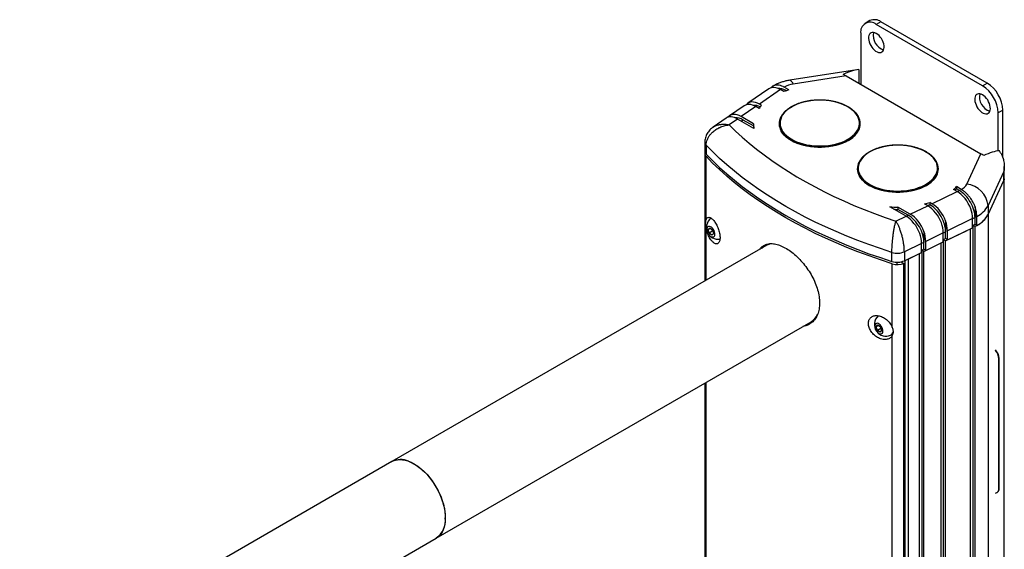
# Model space of a CAD drawing. Units: inches. Extents: x 1.8 to 63.1, y 2.5 to 47.1.
# Drawn here: x 50 to 61.1, y 41.1 to 47.1 of the extents above; entities that cross this region are included whole.
import ezdxf

# ---------------------------------------------------------------- set-up
doc = ezdxf.new("R2010")
doc.units = ezdxf.units.IN
doc.header["$LTSCALE"] = 6
doc.header["$MEASUREMENT"] = 0

msp = doc.modelspace()

# ---------------------------------------------------------------- linework, layer by layer
at = {"color": 7, "linetype": 'Continuous', "lineweight": 25}
for p, q in [((59.5767234, 47.0816623), (59.5239025, 47.0511695)), ((59.7017132, 47.0692853), (59.6488923, 47.0387925)), ((60.8509739, 46.3448456), (59.6488923, 47.0387925)), ((60.9037947, 46.3753384), (59.7017132, 47.0692853)), ((59.4721156, 46.9367083), (59.4721156, 46.3607543)), ((59.426804, 46.5243527), (58.6697108, 46.4072427)), ((59.4504075, 46.5270795), (59.4504075, 46.3732862)), ((59.3057576, 46.4567908), (58.7079272, 46.3643161)), ((59.3057576, 46.4567908), (60.8324942, 45.5754245)), ((60.8509739, 46.3448456), (60.9037947, 46.3753384)), ((58.4331881, 46.3103482), (58.1939722, 46.1457713)), ((58.5644857, 46.3013629), (58.3252697, 46.1367859)), ((58.6038788, 46.2786217), (58.5644857, 46.3013629)), ((58.659549, 46.2973153), (58.6049292, 46.3288467)), ((58.6268414, 46.2906801), (58.6153686, 46.282787)), ((58.6310973, 46.2882233), (58.6268414, 46.2906801)), ((58.350718, 46.1220949), (58.3252697, 46.1367859)), ((58.1537979, 46.1181321), (57.9881397, 46.0041617)), ((58.2850955, 46.1091467), (58.1194372, 45.9951763)), ((58.3216756, 46.0880295), (58.2850955, 46.1091467)), ((61.0805714, 46.0691522), (61.0277505, 46.0386594)), ((61.0277505, 45.6072755), (61.0277505, 46.0386594)), ((61.0805714, 45.5324272), (61.0805714, 46.0691522)), ((57.9479654, 45.9765225), (57.8011344, 45.875505)), ((58.079263, 45.9675371), (57.983903, 45.9019308)), ((58.2641617, 45.8607973), (58.079263, 45.9675371)), ((58.2584672, 45.914916), (58.1194372, 45.9951763)), ((58.1416187, 45.9568543), (58.1216116, 45.9430897)), ((58.2584657, 45.8894), (58.1416187, 45.9568543)), ((58.2584657, 45.9140566), (58.2584657, 45.8885397)), ((57.7076869, 45.7060238), (57.7076869, 45.6039562)), ((57.7063834, 45.5804124), (57.7063834, 44.1322333)), ((57.7230975, 45.6713136), (57.7230975, 45.569246)), ((57.7217521, 44.8250947), (57.7217521, 45.5457464)), ((60.6723061, 45.2303044), (60.8324942, 45.5754245)), ((61.0926543, 45.3741786), (60.9137875, 44.9888159)), ((61.0926543, 45.272111), (61.0926543, 45.3741786)), ((61.0969136, 45.2907876), (61.0969136, 45.4303197)), ((60.9137875, 44.8867483), (61.0926543, 45.272111)), ((61.092499, 45.2717764), (61.092499, 39.5564149)), ((61.0967583, 39.5750916), (61.0967583, 45.2871917)), ((60.2781695, 45.0094009), (60.563256, 45.1474973)), ((60.563256, 45.1474973), (60.5238628, 45.1702385)), ((60.6108645, 45.1708449), (60.5562446, 45.2023762)), ((60.5562446, 45.2023762), (60.5562446, 45.1768593)), ((60.5889523, 45.1579776), (60.5562446, 45.1768593)), ((60.5650983, 45.1464228), (60.5889523, 45.1579776)), ((60.2781695, 45.0094009), (60.2527212, 45.0240919)), ((60.2527212, 45.0240919), (60.2527212, 44.998575)), ((59.9849901, 44.8673842), (59.8000914, 44.974124)), ((60.0328679, 44.8905763), (59.8938379, 44.9708366)), ((59.8938379, 44.9708366), (59.8938379, 44.9453197)), ((60.0106864, 44.8778645), (59.8938379, 44.9453197)), ((60.0328679, 44.8905763), (60.2302917, 44.9862088)), ((60.2302917, 44.9862088), (60.1937116, 45.0073261)), ((60.2321341, 44.9851342), (60.255988, 44.9966891)), ((60.255988, 44.9966891), (60.2527212, 44.998575)), ((60.7664042, 44.9739958), (60.7664042, 44.8514016)), ((60.9137875, 44.9888159), (60.9137875, 44.8867483)), ((59.8713444, 44.8123341), (59.9849901, 44.8673842)), ((59.9868325, 44.8663097), (60.0106864, 44.8778645)), ((60.4334399, 44.8144565), (60.4334399, 44.6901131)), ((60.7386135, 44.8399068), (60.453527, 44.7018103)), ((60.7664042, 44.8514016), (60.7386135, 44.8379398)), ((60.7386135, 44.7378392), (60.7386135, 44.8399068)), ((60.7664042, 44.7748509), (60.7664042, 44.8514016)), ((60.7857865, 44.7615162), (60.7857865, 44.8635838)), ((60.9136785, 44.8865138), (60.9136785, 39.1711519)), ((57.7217521, 44.1411055), (57.7217521, 44.7353841)), ((57.7455621, 44.718171), (57.7666986, 44.7334721)), ((57.7689261, 44.7316588), (57.7455621, 44.718171)), ((57.7556199, 44.6774756), (57.7455621, 44.718171)), ((57.7992336, 44.7026533), (57.7556199, 44.6774756)), ((57.7666986, 44.7334721), (57.7978929, 44.7080778)), ((57.7978929, 44.7080778), (57.8079508, 44.6673824)), ((60.1881383, 44.6956319), (60.1881383, 44.5712885)), ((60.4334399, 44.6901131), (60.4056493, 44.6766512)), ((60.4311769, 44.5880707), (60.6757901, 44.7074074)), ((60.4334399, 44.6135624), (60.4334399, 44.6901131)), ((60.453527, 44.5997427), (60.7386135, 44.7378392)), ((60.453527, 44.5997427), (60.453527, 44.7018103)), ((60.7154626, 39.0109763), (60.7154626, 44.7266248)), ((60.7664042, 44.7748509), (60.7386135, 44.7613891)), ((60.7430284, 39.048044), (60.7430284, 44.7635276)), ((60.7631993, 44.7500508), (60.7432871, 44.7636529)), ((60.7631993, 44.7500508), (60.7631993, 39.0342651)), ((60.7857865, 44.7615162), (60.7664042, 44.7748509)), ((57.7868142, 44.6520813), (57.7556199, 44.6774756)), ((57.8079508, 44.6673824), (57.7868142, 44.6520813)), ((60.4056493, 44.6786183), (60.2082254, 44.5829858)), ((60.2082254, 44.4809182), (60.2082254, 44.5829858)), ((60.2082254, 44.4809182), (60.4056493, 44.5765507)), ((60.4056493, 44.5765507), (60.4056493, 44.6786183)), ((60.4334399, 44.6135624), (60.4056493, 44.6001005)), ((60.4110061, 44.6018496), (60.4056493, 44.5992362)), ((60.4311769, 44.5880707), (60.4110061, 44.6018496)), ((60.4110061, 38.8860639), (60.4110061, 44.6018496)), ((60.4311769, 38.872285), (60.4311769, 44.5880707)), ((60.453527, 44.5997427), (60.4334399, 44.6135624)), ((58.4099531, 44.5383955), (54.1673124, 42.0891712)), ((60.1603476, 44.5597937), (59.965946, 44.4656252)), ((59.965946, 44.4656252), (59.965946, 44.3635576)), ((60.1881383, 44.5712885), (60.1603476, 44.5578266)), ((60.1603476, 44.4577261), (60.1603476, 44.5597937)), ((60.1881383, 44.4947378), (60.1603476, 44.4812759)), ((60.1666816, 44.4826537), (60.1603476, 44.4795636)), ((60.1868525, 44.4688748), (60.1666816, 44.4826537)), ((60.1666816, 38.766868), (60.1666816, 44.4826537)), ((60.1868525, 44.4688748), (60.3834402, 44.5647819)), ((60.1868525, 38.7530891), (60.1868525, 44.4688748)), ((60.1881383, 44.4947378), (60.1881383, 44.5712885)), ((60.2082254, 44.4809182), (60.1881383, 44.4947378)), ((60.3825746, 44.5653732), (60.3834402, 44.5647819)), ((60.3834402, 38.8489962), (60.3834402, 44.5647819)), ((59.8254712, 44.3555715), (59.8254712, 44.4576391)), ((59.9307633, 44.3515503), (59.96153, 44.3337891)), ((59.965946, 44.3635576), (60.1603476, 44.4577261)), ((59.9740704, 38.6868748), (59.9740704, 44.3674931)), ((60.0071944, 44.3835384), (60.0093645, 44.3822857)), ((60.0093645, 44.3822857), (60.1391157, 44.445586)), ((60.0093645, 44.3822857), (60.0093645, 38.6665)), ((60.1375266, 44.4466715), (60.1391157, 44.445586)), ((60.1391157, 38.7298003), (60.1391157, 44.445586)), ((59.8289657, 43.6086262), (59.8289657, 44.3292779)), ((59.8856821, 44.3261181), (59.8856821, 44.3466751)), ((59.96153, 38.6690372), (59.96153, 44.3337891)), ((54.6672718, 41.2231223), (58.9099125, 43.6723466)), ((59.6454462, 43.614772), (59.6619396, 43.6367052)), ((59.67247, 43.6303725), (59.6454462, 43.614772)), ((59.6607893, 43.573693), (59.6454462, 43.614772)), ((59.7014032, 43.5971389), (59.6607893, 43.573693)), ((59.6926257, 43.5545473), (59.6607893, 43.573693)), ((59.6619396, 43.6367052), (59.6937761, 43.6175595)), ((59.7091191, 43.5764805), (59.6926257, 43.5545473)), ((59.6937761, 43.6175595), (59.7091191, 43.5764805)), ((59.813488, 43.5229943), (59.8166497, 43.5248195)), ((59.8289657, 39.4748883), (59.8289657, 43.5189156)), ((61.0343266, 43.2541919), (61.0378622, 43.2562329)), ((61.0343266, 41.7844184), (61.0343266, 43.2541919)), ((61.0378622, 41.7864594), (61.0378622, 43.2562329)), ((57.7063834, 42.9775641), (57.7063834, 39.9156605)), ((57.7217521, 40.6913568), (57.7217521, 42.9864362)), ((54.1673124, 42.0891712), (43.5607107, 35.9661103)), ((61.0136119, 41.7386339), (61.0171474, 41.7406749)), ((61.0343266, 41.7844184), (61.0378622, 41.7864594)), ((44.0606701, 35.1000615), (54.6672718, 41.2231223))]:
    msp.add_line(p, q, dxfattribs=at)
at = {"color": 7, "linetype": 'Continuous', "lineweight": 25, "flags": 128}
for points in [[(59.6488923, 46.9367249), (59.63311, 46.9441956), (59.6178349, 46.9481456), (59.603558, 46.948448), (59.5907382, 46.9450931), (59.5797875, 46.9381887), (59.5710579, 46.9279567), (59.56483, 46.914726), (59.5613039, 46.8989219), (59.560593, 46.8810522), (59.5627201, 46.8616913), (59.5676168, 46.8414615), (59.5751258, 46.8210131), (59.5850057, 46.8010031), (59.596939, 46.7820749), (59.6105421, 46.7648367), (59.6253778, 46.7498426), (59.6409693, 46.7375745), (59.6568154, 46.7284267), (59.6724069, 46.7226932), (59.6872426, 46.7205584), (59.7008457, 46.7220908), (59.712779, 46.7272412), (59.7226589, 46.735844), (59.7301679, 46.7476228), (59.7350646, 46.7621989), (59.7371917, 46.7791039), (59.7364807, 46.7977944), (59.7329546, 46.8176698), (59.7267267, 46.8380911), (59.7179971, 46.858402), (59.7070464, 46.8779498), (59.6942266, 46.8961061), (59.6799498, 46.9122874), (59.6646747, 46.9259736), (59.6488923, 46.9367249)], [(60.8509739, 46.242778), (60.8351915, 46.2502487), (60.8199164, 46.2541987), (60.8056395, 46.2545011), (60.7928197, 46.2511462), (60.7818691, 46.2442418), (60.7731395, 46.2340098), (60.7669115, 46.2207791), (60.7633854, 46.204975), (60.7626745, 46.1871053), (60.7648016, 46.1677444), (60.7696983, 46.1475146), (60.7772073, 46.1270662), (60.7870872, 46.1070562), (60.7990205, 46.088128), (60.8126236, 46.0708898), (60.8274593, 46.0558957), (60.8430508, 46.0436276), (60.8588969, 46.0344798), (60.8744884, 46.0287463), (60.8893241, 46.0266115), (60.9029272, 46.0281439), (60.9148605, 46.0332943), (60.9247404, 46.0418971), (60.9322494, 46.0536759), (60.9371461, 46.068252), (60.9392732, 46.085157), (60.9385623, 46.1038475), (60.9350362, 46.1237229), (60.9288082, 46.1441442), (60.9200786, 46.1644551), (60.909128, 46.1840029), (60.8963082, 46.2021592), (60.8820313, 46.2183405), (60.8667562, 46.2320268), (60.8509739, 46.242778)], [(59.3259567, 45.7387343), (59.3542919, 45.7567026), (59.3795881, 45.7761237), (59.4016227, 45.7968269), (59.4202024, 45.8186303), (59.4351636, 45.8413423), (59.446375, 45.8647633), (59.4537381, 45.8886874), (59.4571881, 45.9129044), (59.4566947, 45.9372015), (59.4522623, 45.9613652), (59.4439297, 45.9851831), (59.4317703, 46.0084459), (59.4158908, 46.0309492), (59.3964309, 46.0524951), (59.3735616, 46.0728945), (59.3474837, 46.0919679), (59.3184266, 46.1095478), (59.2866455, 46.1254797), (59.2524198, 46.1396235), (59.2160502, 46.1518551), (59.1778563, 46.1620668), (59.1381738, 46.1701689), (59.0973514, 46.1760903), (59.0557479, 46.1797789), (59.0137289, 46.1812023), (58.9716637, 46.1803479), (58.9299218, 46.1772234), (58.8888702, 46.1718561), (58.8488696, 46.1642932), (58.8102716, 46.1546012), (58.7734152, 46.1428652), (58.7386246, 46.1291884), (58.7062052, 46.113691), (58.6764422, 46.0965092), (58.649597, 46.0777939), (58.6259056, 46.0577096), (58.6055761, 46.0364329), (58.5887872, 46.0141508), (58.5756864, 45.9910589), (58.566389, 45.9673603), (58.5609765, 45.9432633), (58.5594966, 45.9189795), (58.5619622, 45.8947225), (58.5683517, 45.8707053), (58.578609, 45.847139), (58.5926438, 45.8242308), (58.610333, 45.8021819), (58.6315209, 45.7811862), (58.6560214, 45.7614281), (58.6836192, 45.7430813), (58.7140718, 45.726307), (58.7471115, 45.7112525), (58.782448, 45.6980503), (58.8197708, 45.6868164), (58.8587518, 45.6776494), (58.8990485, 45.6706299), (58.9403068, 45.6658196), (58.9821641, 45.6632608), (59.0242525, 45.662976), (59.0662021, 45.6649676), (59.1076444, 45.6692182), (59.1482151, 45.6756904), (59.1875577, 45.6843274), (59.2253264, 45.6950532), (59.2611893, 45.7077735), (59.2948313, 45.7223767), (59.3259567, 45.7387343)], [(58.5509657, 45.9140566), (58.5514539, 45.9018592), (58.5553529, 45.8775683), (58.5631178, 45.8535887), (58.5746822, 45.830125), (58.5899475, 45.8073774), (58.6087835, 45.7855399), (58.6310294, 45.7647989), (58.6564954, 45.7453314), (58.6849644, 45.7273033), (58.7161933, 45.7108685), (58.7499158, 45.6961673), (58.7858442, 45.683325), (58.8236719, 45.6724512), (58.8630761, 45.6636387), (58.9037208, 45.6569628), (58.9452592, 45.6524802), (58.9873368, 45.6502293), (59.0295946, 45.6502293), (59.0716722, 45.6524802), (59.1132106, 45.6569628), (59.1538553, 45.6636387), (59.1932596, 45.6724512), (59.2310873, 45.683325), (59.2670156, 45.6961673), (59.3007381, 45.7108685), (59.3319671, 45.7273033), (59.360436, 45.7453314), (59.3859021, 45.7647989), (59.408148, 45.7855399), (59.4269839, 45.8073774), (59.4422492, 45.830125), (59.4538136, 45.8535887), (59.4615785, 45.8775683), (59.4654776, 45.9018592), (59.4659657, 45.9140566)], [(57.983903, 45.9019308), (58.0560994, 45.8312332), (58.1317056, 45.7617336), (58.2106621, 45.6934868), (58.2929066, 45.6265466), (58.3783742, 45.5609658), (58.4669976, 45.4967961), (58.5587069, 45.4340881), (58.6534298, 45.3728912), (58.7510916, 45.3132537), (58.8516153, 45.2552226), (58.9549217, 45.1988437), (59.0609292, 45.1441613), (59.1695545, 45.0912187), (59.2807117, 45.0400575), (59.3943133, 44.9907181), (59.5102696, 44.9432393), (59.6284894, 44.8976587), (59.7488793, 44.8540122), (59.8713444, 44.8123341)], [(59.3330277, 45.7264868), (59.3016964, 45.7099982), (59.2678633, 45.6952487), (59.2318172, 45.6823643), (59.1938655, 45.6714549), (59.154332, 45.6626136), (59.113554, 45.6559157), (59.0718795, 45.6514184), (59.0296639, 45.6491602), (58.9872675, 45.6491602), (58.9450519, 45.6514184), (58.9033774, 45.6559157), (58.8625995, 45.6626136), (58.823066, 45.6714549), (58.7851143, 45.6823643), (58.7490681, 45.6952487), (58.715235, 45.7099982), (58.6839037, 45.7264868), (58.6553414, 45.744574), (58.6297919, 45.7641054), (58.607473, 45.7849144), (58.5885753, 45.8068235), (58.57326, 45.8296457), (58.5705526, 45.834461)], [(59.8254712, 44.4576391), (59.6944204, 44.5005535), (59.5655301, 44.5455958), (59.438904, 44.5927299), (59.314644, 44.6419178), (59.19285, 44.6931199), (59.0736199, 44.7462951), (58.9570496, 44.8014006), (58.8432329, 44.8583921), (58.7322612, 44.9172237), (58.6242239, 44.9778483), (58.5192077, 45.0402169), (58.4172973, 45.1042795), (58.3185744, 45.1699845), (58.2231185, 45.2372791), (58.1310064, 45.3061092), (58.0423121, 45.3764193), (57.957107, 45.4481531), (57.8754596, 45.5212528), (57.7974355, 45.5956595), (57.7230975, 45.6713136)], [(59.5748582, 45.5950465), (59.546523, 45.5770782), (59.5212269, 45.5576571), (59.4991922, 45.5369538), (59.4806125, 45.5151504), (59.4656513, 45.4924384), (59.4544399, 45.4690175), (59.4470768, 45.4450934), (59.4436268, 45.4208763), (59.4441202, 45.3965792), (59.4485527, 45.3724155), (59.4568852, 45.3485976), (59.4690446, 45.3253348), (59.4849241, 45.3028316), (59.504384, 45.2812856), (59.5272533, 45.2608863), (59.5533312, 45.2418128), (59.5823883, 45.2242329), (59.6141694, 45.2083011), (59.6483951, 45.1941572), (59.6847647, 45.1819257), (59.7229586, 45.171714), (59.7626411, 45.1636118), (59.8034635, 45.1576904), (59.845067, 45.1540018), (59.887086, 45.1525785), (59.9291512, 45.1534328), (59.9708931, 45.1565574), (60.0119447, 45.1619247), (60.0519453, 45.1694876), (60.0905433, 45.1791796), (60.1273997, 45.1909156), (60.1621903, 45.2045923), (60.1946097, 45.2200897), (60.2243727, 45.2372716), (60.2512179, 45.2559868), (60.2749094, 45.2760711), (60.2952389, 45.2973478), (60.3120277, 45.31963), (60.3251285, 45.3427218), (60.3344259, 45.3664204), (60.3398384, 45.3905175), (60.3413183, 45.4148012), (60.3388527, 45.4390583), (60.3324632, 45.4630755), (60.3222059, 45.4866417), (60.3081711, 45.5095499), (60.290482, 45.5315988), (60.269294, 45.5525945), (60.2447935, 45.5723526), (60.2171957, 45.5906994), (60.1867431, 45.6074738), (60.1537034, 45.6225282), (60.1183669, 45.6357304), (60.0810441, 45.6469643), (60.0420631, 45.6561314), (60.0017664, 45.6631508), (59.9605081, 45.6679611), (59.9186508, 45.6705199), (59.8765624, 45.6708048), (59.8346128, 45.6688131), (59.7931705, 45.6645625), (59.7525998, 45.6580903), (59.7132572, 45.6494533), (59.6754885, 45.6387276), (59.6396256, 45.6260072), (59.6059836, 45.6114041), (59.5748582, 45.5950465)], [(59.8289657, 44.3292779), (59.697555, 44.3722436), (59.5683131, 44.4173483), (59.4413442, 44.4645556), (59.3167511, 44.5138273), (59.1946345, 44.5651237), (59.075093, 44.6184031), (58.9582232, 44.6736226), (58.8441196, 44.7307376), (58.7328744, 44.7897019), (58.6245774, 44.8504679), (58.5193163, 44.9129864), (58.4171761, 44.9772068), (58.3182393, 45.0430775), (58.2225859, 45.110545), (58.1302932, 45.1795548), (58.0414358, 45.2500512), (57.9560854, 45.3219773), (57.8743111, 45.3952749), (57.7961789, 45.4698847), (57.7217521, 45.5457464)], [(57.7230975, 45.569246), (57.7974355, 45.4935919), (57.8754596, 45.4191852), (57.957107, 45.3460855), (58.0423121, 45.2743517), (58.1310064, 45.2040416), (58.2231185, 45.1352115), (58.3185744, 45.0679169), (58.4172973, 45.0022119), (58.5192077, 44.9381493), (58.6242239, 44.8757807), (58.7322612, 44.8151561), (58.8432329, 44.7563245), (58.9570496, 44.699333), (59.0736199, 44.6442275), (59.19285, 44.5910523), (59.314644, 44.5398502), (59.438904, 44.4906623), (59.5655301, 44.4435282), (59.6944204, 44.3984859), (59.8254712, 44.3555715)], [(59.4348492, 45.4038016), (59.4353374, 45.3916041), (59.4392364, 45.3673132), (59.4470013, 45.3433336), (59.4585657, 45.3198699), (59.473831, 45.2971223), (59.4926669, 45.2752849), (59.5149128, 45.2545439), (59.5403789, 45.2350763), (59.5688478, 45.2170482), (59.6000768, 45.2006134), (59.6337993, 45.1859122), (59.6697276, 45.1730699), (59.7075553, 45.1621961), (59.7469596, 45.1533837), (59.7876043, 45.1467077), (59.8291427, 45.1422251), (59.8712203, 45.1399742), (59.9134781, 45.1399742), (59.9555557, 45.1422251), (59.9970941, 45.1467077), (60.0377388, 45.1533837), (60.0771431, 45.1621961), (60.1149707, 45.1730699), (60.1508991, 45.1859122), (60.1846216, 45.2006134), (60.2158505, 45.2170482), (60.2443195, 45.2350763), (60.2697855, 45.2545439), (60.2920314, 45.2752849), (60.3108674, 45.2971223), (60.3261327, 45.3198699), (60.3376971, 45.3433336), (60.345462, 45.3673132), (60.349361, 45.3916041), (60.3498492, 45.4038016)], [(60.3313695, 45.3262707), (60.3275549, 45.3193906), (60.3122396, 45.2965684), (60.2933419, 45.2746594), (60.271023, 45.2538504), (60.2454735, 45.234319), (60.2169112, 45.2162318), (60.1855799, 45.1997431), (60.1517468, 45.1849937), (60.1157006, 45.1721093), (60.0777489, 45.1611999), (60.0382155, 45.1523585), (59.9974375, 45.1456606), (59.955763, 45.1411634), (59.9135474, 45.1389051), (59.871151, 45.1389051), (59.8289354, 45.1411634), (59.7872609, 45.1456606), (59.7464829, 45.1523585), (59.7069494, 45.1611999), (59.6689977, 45.1721093), (59.6329516, 45.1849937), (59.5991185, 45.1997431), (59.5677872, 45.2162318), (59.5392249, 45.234319), (59.5136753, 45.2538504), (59.4913565, 45.2746594), (59.4724588, 45.2965684), (59.4571435, 45.3193906), (59.4541807, 45.324677)], [(61.0969136, 45.2907876), (61.0958442, 45.2813687), (61.0926543, 45.272111)], [(57.7328119, 44.7012524), (57.7378306, 44.686266), (57.7452951, 44.6716887), (57.7547364, 44.6584365), (57.7655614, 44.6473419), (57.7770897, 44.6391022), (57.7885972, 44.6342351), (57.7993606, 44.6330464), (57.8087037, 44.6356107), (57.8160395, 44.641767), (57.8209069, 44.6511284), (57.8230002, 44.6631067), (57.8221879, 44.6769493), (57.8185209, 44.6917864), (57.8122297, 44.7066857), (57.8037096, 44.7207111), (57.7934959, 44.7329812), (57.7822304, 44.7427252), (57.770621, 44.7493307), (57.7593971, 44.7523827), (57.7492639, 44.7516894), (57.7408582, 44.7472945), (57.7347081, 44.739474), (57.7312, 44.7287193), (57.7305544, 44.7157062), (57.7328119, 44.7012524)], [(59.7169013, 43.5450529), (59.7216225, 43.5545753), (59.7235577, 43.5666771), (59.7225852, 43.5805979), (59.7187662, 43.595463), (59.7123407, 43.6103383), (59.7037123, 43.6242892), (59.6934232, 43.6364391), (59.68212, 43.6460246), (59.6705128, 43.6524434), (59.659331, 43.6552921), (59.6492772, 43.6543918), (59.6409831, 43.6497991), (59.6349697, 43.6418025), (59.6316151, 43.6309044), (59.6311299, 43.6177897), (59.6335447, 43.6032824), (59.6387077, 43.588294), (59.6462945, 43.5737664), (59.6558284, 43.5606122), (59.6667103, 43.5496582), (59.6782566, 43.5415924), (59.6897416, 43.5369218), (59.7004438, 43.5359399), (59.7096907, 43.5387082), (59.7169013, 43.5450529)], [(59.8082155, 43.5204052), (59.8176955, 43.5257574), (59.8272307, 43.5353)], [(59.8272307, 43.5353), (59.8343583, 43.5479159), (59.8382897, 43.560456)], [(54.1673124, 42.0891712), (54.1814948, 42.0964782), (54.2057002, 42.1053793), (54.2315616, 42.1107646), (54.2588766, 42.1125918), (54.2874314, 42.1108468), (54.3170025, 42.1055431), (54.3473586, 42.0967223), (54.3782619, 42.0844534), (54.4094708, 42.0688324), (54.4407408, 42.0499816), (54.4718273, 42.0280484), (54.502487, 42.0032047), (54.53248, 41.9756447), (54.5615714, 41.9455843), (54.5895337, 41.9132586), (54.6161479, 41.8789206), (54.6412059, 41.8428392), (54.6645114, 41.8052966), (54.685882, 41.7665867), (54.7051506, 41.7270125), (54.7221663, 41.6868837), (54.736796, 41.6465143), (54.7489251, 41.6062203), (54.7584587, 41.566317), (54.7653222, 41.5271168), (54.769462, 41.4889264), (54.7708455, 41.4520447)], [(54.3539079, 42.0943935), (54.3848968, 42.0814011), (54.4161392, 42.0650805), (54.4473906, 42.0455595), (54.4784065, 42.0229908), (54.508944, 41.997551), (54.5387643, 41.9694393), (54.5676339, 41.9388756), (54.5953268, 41.9060993), (54.6216264, 41.8713666), (54.6463268, 41.8349496), (54.6692347, 41.7971333), (54.6901708, 41.7582135), (54.7089713, 41.7184949), (54.7254889, 41.6782883), (54.7395945, 41.6379085), (54.7511777, 41.5976714), (54.7601477, 41.5578919), (54.7664345, 41.5188815), (54.7699887, 41.4809453), (54.7707826, 41.4443803), (54.7688099, 41.4094726), (54.7640862, 41.3764956), (54.7566483, 41.3457071), (54.7465545, 41.3173483), (54.7338838, 41.291641), (54.7187353, 41.2687865), (54.7012276, 41.2489636), (54.6814977, 41.2323275), (54.6672718, 41.2231223)]]:
    msp.add_lwpolyline(points, dxfattribs=at)
at = {"color": 7, "linetype": 'Continuous', "lineweight": 25}
for centre, radius, start, end in [((59.5798842, 46.9541901), 0.1091773, 50.79671476, 189.21403699), ((59.6284178, 46.9664045), 0.1263198, 54.53278362, 114.15675795), ((59.7803134, 46.910525), 0.1659445, 166.94083427, 253.0537892), ((58.7464545, 46.0851586), 0.2818036, 97.85789284, 120.14647974), ((58.6498644, 46.3510991), 0.0595481, 12.82391818, 70.53185863), ((60.6967674, 46.051687), 0.3842012, 2.60547849, 57.39452166), ((58.9450096, 45.3549642), 0.9846387, 106.8528067, 110.27049881), ((60.9823949, 46.2165781), 0.1659445, 166.94083427, 253.0537892), ((60.6439465, 46.0211941), 0.3842012, 2.60547849, 57.39452166), ((58.6475298, 45.8396361), 0.4097319, 136.4193673, 142.68232416), ((58.5117372, 45.9142067), 0.253271, 179.83953445, 192.17383302), ((58.7111501, 45.9138174), 0.1614468, 151.36822879, 209.44133519), ((59.3059303, 45.9138976), 0.1613038, 331.7945472, 29.27394683), ((58.5091551, 45.8885553), 0.2506893, 179.80713944, 185.76996902), ((59.2008289, 45.9784199), 0.2845115, 297.68769639, 330.34719503), ((57.7575617, 45.7073923), 0.0498944, 181.60495889, 226.31112314), ((57.7536911, 45.5803404), 0.0470834, 162.55108529, 227.2851001), ((57.7575563, 45.6053212), 0.0498881, 181.56783506, 226.31278881), ((59.5948846, 45.4035523), 0.1613038, 151.7945472, 209.27394683), ((60.1896648, 45.4036326), 0.1614468, 331.36822879, 29.4413352), ((60.2151064, 45.5137228), 0.4618571, 311.95223223, 317.61424762), ((60.2266082, 45.4771812), 0.4459299, 314.7635184, 317.66428653), ((60.5501374, 45.2950709), 0.1382747, 296.05139475, 332.07014188), ((60.6438125, 44.9603302), 0.2714737, 6.02313475, 83.97520203), ((59.9353112, 46.0290286), 1.0538723, 284.19314259, 287.52875744), ((59.8922626, 46.2642539), 1.2934182, 265.91354212, 270.06978348), ((59.8923402, 46.2432098), 1.2978909, 268.07394601, 270.0661151), ((59.9414111, 45.9831863), 1.0326536, 285.87441439, 287.54568092), ((60.3780456, 44.8337242), 0.360621, 0.98234385, 19.23912646), ((60.6546576, 45.1256435), 0.2930361, 296.58238035, 332.16473688), ((57.8576167, 44.7394564), 0.131784, 127.66349546, 279.54987808), ((60.0929591, 44.6956278), 0.360621, 0.98234385, 19.23912646), ((60.6413148, 45.0355112), 0.3103924, 293.12127507, 330.97217776), ((60.6546576, 45.0235759), 0.2930361, 296.58238035, 332.16473688), ((59.8476574, 44.5768032), 0.360621, 0.98234385, 19.23912646), ((60.0450813, 44.6724357), 0.360621, 0.98234385, 19.23912646), ((59.7997797, 44.5536111), 0.360621, 0.98234385, 19.23912646), ((58.4957995, 44.3932473), 0.183757, 127.17950135, 143.41197752), ((58.4955765, 44.3892074), 0.172013, 103.49677144, 119.85275574), ((59.885082, 44.6485537), 0.2000046, 252.65964868, 293.84793549), ((59.885082, 44.5464861), 0.2000046, 252.65964868, 293.84793549), ((59.8887212, 44.5233221), 0.2030366, 252.88390802, 291.01421505), ((58.8136358, 43.8332129), 0.1874757, 300.90006067, 335.96730134), ((59.758143, 43.6423059), 0.131784, 131.27390757, 218.07481221), ((58.8271174, 43.8194203), 0.1839061, 276.58671338, 292.48321717), ((59.758143, 43.6423059), 0.131784, 218.07481221, 292.331128), ((60.8802711, 43.246958), 0.1542253, 2.6884051, 41.3100493), ((60.8835428, 43.2489687), 0.1544902, 2.69504018, 42.40851951), ((54.2662606, 41.8898877), 0.2224964, 66.80094967, 116.40532528), ((60.9914604, 41.7771814), 0.0434729, 276.14932604, 9.58267962), ((60.988862, 41.7810507), 0.0492978, 305.01333285, 6.29884754), ((54.522518, 41.4265064), 0.2496372, 305.4404507, 5.87172969)]:
    msp.add_arc(centre, radius, start, end, dxfattribs=at)
for centre, major_axis, ratio, start_param, end_param in [((59.2179855, 46.2390787), (0.3383819, 0.2545013), 0.4025850126, 0.5594345725, 1.1187368599), ((59.3057576, 46.2526556), (-0.1631222, 0.2168854), 0.565783956, 5.3573346569, 5.5153803224), ((58.5644857, 46.0972277), (-0.1259448, 0.2165122), 0.5773735099, 5.4940555981, 6.3269844143), ((58.6268414, 46.0865449), (-0.1259448, 0.2165122), 0.5773735099, 5.4940555981, 6.0207263338), ((58.2850955, 45.9050115), (-0.1259448, 0.2165122), 0.5773735099, 5.4940555981, 6.3269844143), ((58.3252697, 45.9326507), (-0.1259448, 0.2165122), 0.5773735099, 5.4940555981, 6.4960592348), ((58.1194372, 45.7910411), (-0.1259448, 0.2165122), 0.5773735099, 5.4940555981, 6.4960592348), ((58.3474512, 45.8943287), (-0.1259448, 0.2165122), 0.5773735099, 5.5624281208, 6.0207263338), ((58.079263, 45.7634019), (-0.1259448, 0.2165122), 0.5773735099, 5.4940555981, 6.3269844143), ((58.1416187, 45.7527191), (-0.1259448, 0.2165122), 0.5773735099, 5.4940555981, 6.0207263338), ((60.8089758, 45.3206196), (0.3383819, 0.2545013), 0.4025850126, 0.5594345725, 1.1187368599), ((60.9072088, 45.5322595), (-0.1631222, 0.2168854), 0.565783956, 4.5092725779, 4.6399867039), ((60.8324942, 45.3712893), (-0.1631222, 0.2168854), 0.565783956, 5.1992889913, 5.3573346569), ((60.563256, 44.9433621), (-0.1259448, 0.2165122), 0.5773735099, 4.4286197816, 5.4940555981), ((60.5889523, 44.9538424), (-0.1259448, 0.2165122), 0.5773735099, 3.9232592713, 5.4940555981), ((60.2302917, 44.7820736), (-0.1259448, 0.2165122), 0.5773735099, 4.4286197816, 5.4940555981), ((60.255988, 44.7925539), (-0.1259448, 0.2165122), 0.5773735099, 3.9232592713, 5.4940555981), ((60.2781695, 44.8052657), (-0.1259448, 0.2165122), 0.5773735099, 4.4286197816, 5.4940555981), ((59.9849901, 44.663249), (-0.1259448, 0.2165122), 0.5773735099, 4.4286197816, 5.4940555981), ((60.0106864, 44.6737293), (-0.1259448, 0.2165122), 0.5773735099, 3.9232592713, 5.4940555981), ((60.0328679, 44.6864411), (-0.1259448, 0.2165122), 0.5773735099, 4.4286197816, 5.4940555981)]:
    msp.add_ellipse(centre, major_axis=major_axis, ratio=ratio, start_param=start_param, end_param=end_param, dxfattribs=at)
for points, knots in [([(58.6697108, 46.4072427), (58.6616995, 46.4059043), (58.6400135, 46.4022814), (58.6051646, 46.3940373), (58.5655368, 46.3817204), (58.5269731, 46.3662044), (58.498253, 46.3520468), (58.4826867, 46.3427916), (58.4789737, 46.3405839)], [0, 0, 0, 0, 0.1174889675, 0.3180355538, 0.5212889167, 0.727141848, 0.9349145078, 1, 1, 1, 1]), ([(58.6049292, 46.3288467), (58.6012043, 46.3309134), (58.5876921, 46.3384106), (58.5642401, 46.3478192), (58.5359293, 46.3535494), (58.5092719, 46.3528142), (58.4857487, 46.3454061), (58.4675824, 46.3343217), (58.4592804, 46.3236048), (58.4561329, 46.3195418)], [0, 0, 0, 0, 0.0629193645, 0.2282397372, 0.3983511372, 0.563656062, 0.7337537649, 0.899058712, 1, 1, 1, 1]), ([(59.4458352, 45.9958135), (59.4457428, 45.9960136), (59.442127, 46.0038404), (59.431902, 46.0186892), (59.4150105, 46.0401224), (59.3945731, 46.0605092), (59.371253, 46.0797856), (59.3451015, 46.0977683), (59.3163681, 46.114323), (59.285275, 46.1293215), (59.2520716, 46.142654), (59.2170156, 46.1542246), (59.1803766, 46.1639513), (59.1424343, 46.1717653), (59.1034773, 46.1776114), (59.0638012, 46.1814483), (59.0237066, 46.183249), (58.9834973, 46.1830009), (58.943478, 46.1807056), (58.9039521, 46.1763799), (58.8652189, 46.1700543), (58.8275714, 46.1617738), (58.7912945, 46.1515963), (58.7566632, 46.1395928), (58.7239406, 46.1258465), (58.6933776, 46.1104517), (58.6652084, 46.0935145), (58.6396648, 46.0751504), (58.6169223, 46.0554973), (58.5972972, 46.034674), (58.5814797, 46.0142127), (58.573853, 46.0003607), (58.5704121, 45.9941112)], [0, 0, 0, 0, 0.0008983454, 0.0351413809, 0.0695498343, 0.1040954269, 0.1387366017, 0.1734335357, 0.2081554842, 0.2428794838, 0.27759386, 0.3122944558, 0.3469804604, 0.3816530418, 0.416314477, 0.4509676332, 0.4856156776, 0.5202619267, 0.554909637, 0.5895612482, 0.6242202251, 0.6588900185, 0.6935739754, 0.7282751528, 0.7629959654, 0.7977375611, 0.8324987809, 0.8672745349, 0.90204964, 0.9367985892, 0.9714858323, 1, 1, 1, 1]), ([(57.8013803, 45.8752775), (57.799009, 45.8737616), (57.789051, 45.8673958), (57.7735032, 45.8538432), (57.7553053, 45.8349987), (57.7399201, 45.8143826), (57.7270291, 45.7917806), (57.7168989, 45.7671563), (57.7103662, 45.7408466), (57.7074885, 45.7202026), (57.7079509, 45.7086094), (57.7080569, 45.7059515)], [0, 0, 0, 0, 0.0417273248, 0.1752308087, 0.3055770903, 0.4319688245, 0.5573402919, 0.6922497911, 0.8276341777, 0.960483176, 1, 1, 1, 1]), ([(57.7230975, 45.6713136), (57.7232788, 45.6769787), (57.7238112, 45.6936216), (57.7298629, 45.7217888), (57.7432172, 45.7540429), (57.7625194, 45.7844827), (57.7886723, 45.814532), (57.8234746, 45.8436819), (57.855007, 45.8623594), (57.8896725, 45.8788307), (57.9178358, 45.8890978), (57.9482301, 45.8964008), (57.9636145, 45.8992049), (57.9723248, 45.9005105), (57.9772891, 45.9011635), (57.9801238, 45.9015068), (57.9817434, 45.9016932), (57.9826203, 45.9017911), (57.9830591, 45.9018394), (57.9834307, 45.90188), (57.9836916, 45.9019081), (57.983903, 45.9019308)], [0, 0, 0, 0, 0.0513569097, 0.1508772498, 0.2533830323, 0.3491076652, 0.4472744296, 0.5703792108, 0.6982213159, 0.7216486942, 0.8570810555, 0.9190997019, 0.9538985331, 0.9736761427, 0.9849602724, 0.9914059233, 0.9950889685, 0.9971936219, 0.9980292179, 0.9984033612, 1, 1, 1, 1]), ([(57.8014277, 45.8752093), (57.810182, 45.8807422), (57.8292369, 45.892785), (57.8574076, 45.9016604), (57.8889047, 45.9077951), (57.9225667, 45.9101329), (57.9540055, 45.9074359), (57.972722, 45.9041952), (57.9775179, 45.9032698), (57.9802552, 45.9027108), (57.9818187, 45.9023814), (57.9826688, 45.9021991), (57.9830953, 45.9021069), (57.9834539, 45.9020291), (57.983702, 45.9019748), (57.983903, 45.9019308)], [0, 0, 0, 0, 0.1803024719, 0.392449979, 0.4835788235, 0.6952162847, 0.9130427548, 0.9503703378, 0.9716520911, 0.9838036173, 0.9907454289, 0.9947117773, 0.9963414171, 0.9970359526, 1, 1, 1, 1]), ([(59.5698587, 45.5955415), (59.5648868, 45.5925895), (59.5504753, 45.5840327), (59.5285671, 45.5687535), (59.5052479, 45.5493643), (59.4848408, 45.5287915), (59.4679538, 45.5071314), (59.4575681, 45.4916861), (59.4538416, 45.4833364), (59.4535646, 45.4827158)], [0, 0, 0, 0, 0.0940412133, 0.2725892575, 0.4512140724, 0.6297344736, 0.8079801628, 0.9857266651, 1, 1, 1, 1]), ([(60.3292161, 45.4860093), (60.3284489, 45.4875929), (60.3239974, 45.4967817), (60.3125929, 45.5128927), (60.2949594, 45.5341265), (60.2739192, 45.5542988), (60.2500028, 45.5733227), (60.2233045, 45.591024), (60.1940684, 45.6072698), (60.1625226, 45.6219357), (60.1289184, 45.6349148), (60.093516, 45.646114), (60.056587, 45.6554541), (60.0184131, 45.6628692), (59.9792846, 45.6683067), (59.9394982, 45.6717284), (59.8993553, 45.6731101), (59.8591601, 45.6724421), (59.8192173, 45.6697293), (59.7798295, 45.664991), (59.7412951, 45.658261), (59.7039052, 45.6495869), (59.6679439, 45.639029), (59.6336799, 45.6266627), (59.601957, 45.6128142), (59.5811937, 45.6020416), (59.5709809, 45.5961851), (59.5698587, 45.5955415)], [0, 0, 0, 0, 0.0088519228, 0.0513631439, 0.0940748314, 0.1369466478, 0.1799262778, 0.2229661987, 0.2660309545, 0.3090936711, 0.3521429512, 0.3951746631, 0.438188419, 0.4811860203, 0.5241704817, 0.5671454577, 0.6101149253, 0.6530830224, 0.6960535124, 0.7390297187, 0.7820159401, 0.825016442, 0.8680353256, 0.9110762634, 0.9541420053, 0.9949610127, 1, 1, 1, 1]), ([(61.0603019, 45.5789035), (61.0666794, 45.5664673), (61.0796132, 45.541246), (61.0924779, 45.4938378), (61.0986992, 45.4378033), (61.0958808, 45.3956046), (61.0926855, 45.3743854), (61.0926543, 45.3741786)], [0, 0, 0, 0, 0.1983294903, 0.4022258023, 0.6947469695, 0.9970251541, 1, 1, 1, 1]), ([(60.7664042, 44.9739958), (60.7612422, 44.9867987), (60.7509182, 45.0124045), (60.7303316, 45.049486), (60.7066089, 45.0841793), (60.6801367, 45.1156196), (60.6516859, 45.1426851), (60.6282434, 45.1604252), (60.6145895, 45.1686115), (60.6108645, 45.1708449)], [0, 0, 0, 0, 0.1568538101, 0.3137076769, 0.4705608261, 0.6274141046, 0.7842807835, 0.9411477917, 1, 1, 1, 1]), ([(60.7857865, 44.8635838), (60.7853437, 44.8751691), (60.7844451, 44.8986759), (60.7777656, 44.9362095), (60.7701005, 44.9617026), (60.7664042, 44.9739958)], [0, 0, 0, 0, 0.3347439915, 0.6792001052, 1, 1, 1, 1]), ([(57.7217521, 44.7353841), (57.7197504, 44.7499895), (57.7166628, 44.7725196), (57.7171978, 44.7988428), (57.7188593, 44.8142886), (57.7209991, 44.8222819), (57.7217521, 44.8250947)], [0, 0, 0, 0, 0.4156458974, 0.6411742585, 0.8737284373, 1, 1, 1, 1]), ([(57.7217521, 44.8250947), (57.7228388, 44.8282427), (57.7255458, 44.8360848), (57.7315724, 44.8454494), (57.7399421, 44.8525616), (57.7499511, 44.8556414), (57.7614371, 44.8547353), (57.774108, 44.8495533), (57.7877352, 44.840188), (57.8018485, 44.826709), (57.8160473, 44.8095234), (57.8298002, 44.7890566), (57.8426168, 44.7661285), (57.8540486, 44.7413432), (57.863707, 44.7157493), (57.8712965, 44.6899335), (57.876659, 44.6648647), (57.8796297, 44.6410591), (57.8802718, 44.6192111), (57.8785178, 44.5998146), (57.8745681, 44.5832617), (57.8684564, 44.570049), (57.8604365, 44.5603337), (57.8506701, 44.5545681), (57.8394146, 44.5527617), (57.826978, 44.5552218), (57.8125751, 44.5623849), (57.7975141, 44.5746561), (57.782422, 44.5917267), (57.7688118, 44.6110917), (57.7561172, 44.6334278), (57.7446762, 44.6579216), (57.7349135, 44.6838925), (57.7269957, 44.7100386), (57.7234625, 44.7271166), (57.7217521, 44.7353841)], [0, 0, 0, 0, 0.0193829168, 0.0482846016, 0.0771911019, 0.1070563755, 0.13692578, 0.167902793, 0.1988813817, 0.2305793109, 0.2622754407, 0.2939799087, 0.3256801812, 0.3567577335, 0.3878308447, 0.4180256964, 0.4482175978, 0.4776605865, 0.5071027627, 0.5361504314, 0.5651993278, 0.5942811694, 0.6233658212, 0.6528880948, 0.682414017, 0.7126800164, 0.7429493628, 0.7812539249, 0.8129435228, 0.8446325454, 0.8763395782, 0.9080422535, 0.9393419481, 0.9706351496, 1, 1, 1, 1]), ([(59.8254712, 44.4576391), (59.8255014, 44.4633914), (59.8255899, 44.4802906), (59.8265973, 44.5113698), (59.8288301, 44.5500442), (59.8320806, 44.5897505), (59.8365254, 44.6323316), (59.8425148, 44.6781148), (59.8480357, 44.7118085), (59.8541781, 44.7447457), (59.8592277, 44.7683561), (59.8647669, 44.7900076), (59.8675929, 44.8000616), (59.8692001, 44.8054677), (59.8701184, 44.8084565), (59.8706435, 44.810133), (59.8709438, 44.8110811), (59.8711064, 44.8115913), (59.8711878, 44.8118459), (59.8712568, 44.8120612), (59.8713052, 44.8122119), (59.8713444, 44.8123341)], [0, 0, 0, 0, 0.0513569097, 0.1508772498, 0.2533830323, 0.3491076652, 0.4472744296, 0.5703792108, 0.6982213159, 0.7216486942, 0.8570810555, 0.9190997019, 0.9538985331, 0.9736761427, 0.9849602724, 0.9914059233, 0.9950889685, 0.9971936219, 0.9980292179, 0.9984033612, 1, 1, 1, 1]), ([(59.965946, 44.4656252), (59.96588, 44.4713715), (59.965686, 44.4882519), (59.9634819, 44.51913), (59.9586194, 44.5573668), (59.9515946, 44.5964496), (59.9424473, 44.636596), (59.930842, 44.6780653), (59.9196111, 44.7111926), (59.9075374, 44.7424557), (59.8946861, 44.7716555), (59.8827089, 44.794019), (59.8755929, 44.8056912), (59.8737702, 44.8085867), (59.8727302, 44.8102082), (59.8721362, 44.8111243), (59.8718132, 44.8116193), (59.8716512, 44.8118668), (59.871515, 44.8120746), (59.8714208, 44.8122179), (59.8713444, 44.8123341)], [0, 0, 0, 0, 0.0513829149, 0.1509430105, 0.2534768789, 0.3491881265, 0.4473389029, 0.5582265909, 0.6725628238, 0.7216764284, 0.8357377736, 0.9531346658, 0.9732522494, 0.9847219835, 0.9912710104, 0.995012278, 0.997149929, 0.9980282183, 0.998402536, 1, 1, 1, 1]), ([(58.3292373, 44.4917993), (58.3325361, 44.4968961), (58.3450318, 44.5162025), (58.3751323, 44.5378084), (58.4188497, 44.5552445), (58.469412, 44.5591361), (58.5251064, 44.5499083), (58.5844204, 44.5281897), (58.6458398, 44.4942817), (58.7075058, 44.4496806), (58.7676859, 44.395195), (58.8246744, 44.3325953), (58.8765484, 44.2631704), (58.9218767, 44.1888515), (58.9587408, 44.1114711), (58.9861861, 44.033197), (59.0027643, 43.9562265), (59.0083659, 43.8827045), (59.0023414, 43.8148239), (58.9854797, 43.7542282), (58.9578673, 43.7030587), (58.921032, 43.6618925), (58.8752038, 43.634419), (58.8402646, 43.6203251), (58.8199316, 43.6196945), (58.8186369, 43.6196544)], [0, 0, 0, 0, 0.01671319172, 0.0633087227, 0.11009783187, 0.15688630941, 0.20368231167, 0.25047740953, 0.297082905, 0.34368863021, 0.39020360123, 0.43671955567, 0.483382907, 0.53004647872, 0.57686828293, 0.62368917098, 0.67043184437, 0.71717389109, 0.76372172917, 0.81027020271, 0.85681224217, 0.90335516896, 0.95008856136, 0.99682171816, 1, 1, 1, 1]), ([(59.8289657, 43.5189156), (59.8288852, 43.5187504), (59.826088, 43.5130102), (59.8193178, 43.5025345), (59.8061579, 43.489661), (59.7900231, 43.4798985), (59.7711991, 43.4733629), (59.7501919, 43.4705563), (59.7252575, 43.4716616), (59.6991258, 43.4777836), (59.6729544, 43.4887857), (59.6497246, 43.502396), (59.6279216, 43.5193204), (59.6082322, 43.5388582), (59.5913212, 43.5604881), (59.5776546, 43.5832401), (59.5676016, 43.6065617), (59.5612496, 43.6295542), (59.558771, 43.6517353), (59.5599782, 43.672461), (59.564933, 43.6912488), (59.5733103, 43.7077272), (59.5850381, 43.7214031), (59.5997564, 43.7321125), (59.6171987, 43.739398), (59.6370046, 43.7432224), (59.6586654, 43.7432503), (59.6817755, 43.7395328), (59.7055858, 43.7319555), (59.7295539, 43.7207168), (59.7527745, 43.7059932), (59.7745693, 43.6882817), (59.7939737, 43.66802), (59.8140989, 43.6417316), (59.8233322, 43.621171), (59.8289657, 43.6086262)], [0, 0, 0, 0, 0.0008504629, 0.0295607578, 0.0582756284, 0.0877890267, 0.1173070074, 0.1479455097, 0.1785865782, 0.2187673938, 0.2501454577, 0.2815209293, 0.312926478, 0.3443276154, 0.375151039, 0.4059703332, 0.4359178924, 0.4658631125, 0.4951491939, 0.5244350999, 0.5534510633, 0.5824687844, 0.6116455145, 0.6408253971, 0.6705475545, 0.7002734116, 0.7307950018, 0.7613195602, 0.7926487759, 0.8239785552, 0.8557635587, 0.8875453756, 0.9190938776, 0.9506361758, 1, 1, 1, 1]), ([(59.8289657, 43.6086262), (59.8329961, 43.595192), (59.8392133, 43.5744685), (59.838193, 43.5478651), (59.834417, 43.5311987), (59.8303847, 43.5221129), (59.8289657, 43.5189156)], [0, 0, 0, 0, 0.4156458974, 0.6411742585, 0.8737284373, 1, 1, 1, 1])]:
    msp.add_open_spline(points, degree=3, knots=knots, dxfattribs=at)

doc.saveas('drawing.dxf')
